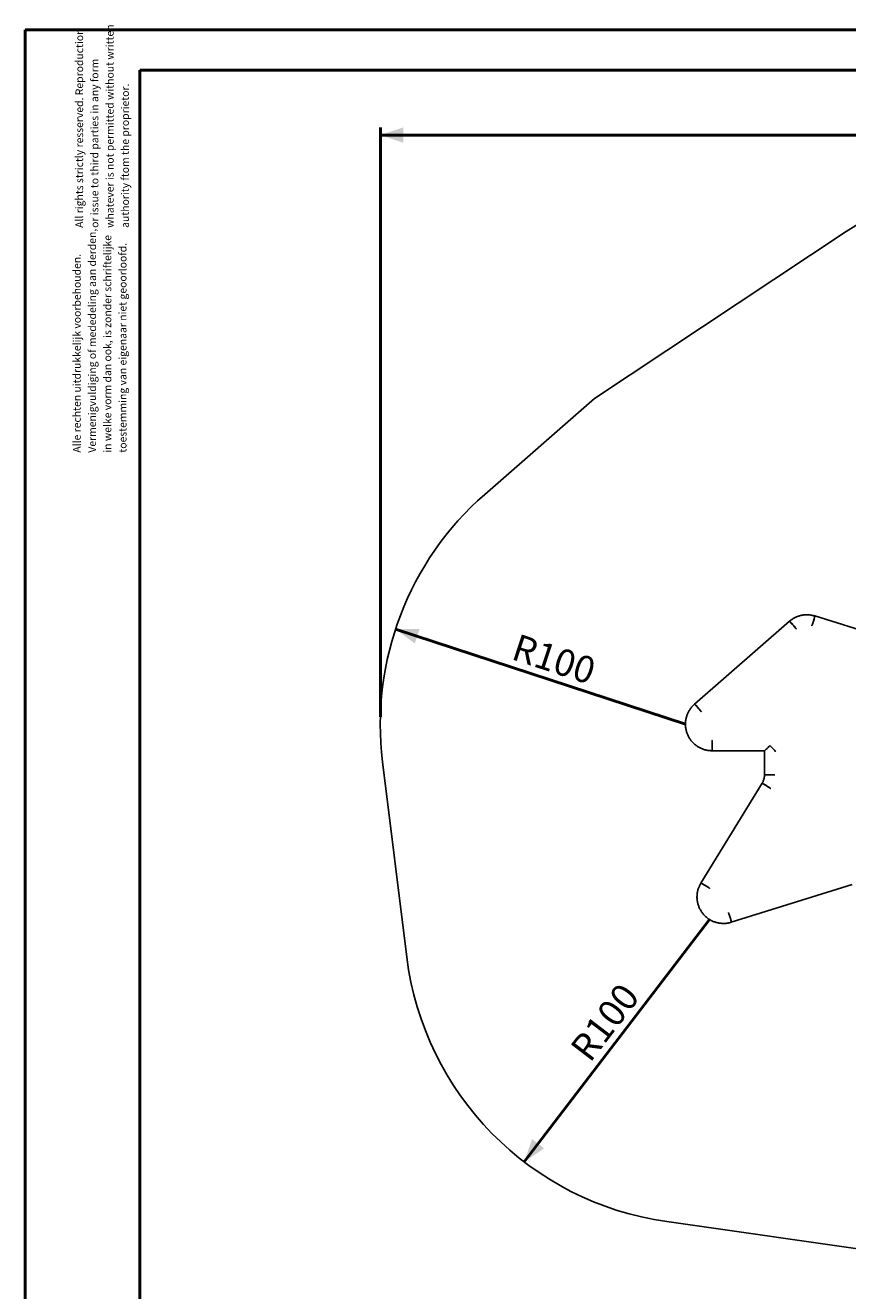
# Paper-space layout 'Op betonpoer' of a CAD drawing. Units: millimetres. Extents: x 0 to 42, y 0 to 29.8.
# Drawn here: x 0 to 10.8, y 13.2 to 29.8 of the extents above; entities that cross this region are included whole.
import ezdxf

# ---------------------------------------------------------------- set-up
doc = ezdxf.new("R2010")
doc.units = ezdxf.units.MM
doc.layers.add('LE_NORM', color=179, linetype='Continuous', lineweight=50)
doc.styles.add('SLDTEXTSTYLE0', font='TXT', dxfattribs={"width": 0.605})
doc.dimstyles.new('SLDDIMSTYLE6', dxfattribs={"dimtxt": 0.35, "dimasz": 0.3, "dimexe": 0, "dimexo": 0.0625, "dimgap": 0.0875, "dimtad": 1, "dimdec": 1, "dimlfac": 25, "dimrnd": 1e-09, "dimzin": 12, "dimdsep": 46, "dimtxsty": 'SLDTEXTSTYLE0', "dimsah": 1, "dimcen": 0, "dimadec": 0, "dimazin": 3, "dimtfac": 1, "dimtdec": 1, "dimtofl": 0, "dimtmove": 0, "dimatfit": 3, "dimfxl": 0, "dimfrac": 2, "dimtolj": 1, "dimtzin": 12, "dimarcsym": 0})
doc.dimstyles.new('SLDDIMSTYLE7', dxfattribs={"dimtxt": 0.35, "dimasz": 0.3, "dimexe": 0, "dimexo": 0.0625, "dimgap": 0.0875, "dimtad": 1, "dimdec": 1, "dimlfac": 25, "dimrnd": 1e-09, "dimzin": 12, "dimdsep": 46, "dimtxsty": 'SLDTEXTSTYLE0', "dimsah": 1, "dimcen": 0.09, "dimadec": 0, "dimazin": 3, "dimtfac": 1, "dimtdec": 1, "dimtofl": 0, "dimtmove": 0, "dimatfit": 3, "dimfxl": 0, "dimfrac": 2, "dimtolj": 1, "dimtzin": 12, "dimarcsym": 0})

# ---------------------------------------------------------------- blocks, each defined once
blk = doc.blocks.new('SW_NOTE_0_9')
at = {"color": 0, "linetype": 'Continuous', "lineweight": 0, "char_height": 0.1, "attachment_point": 1, "rotation": 90, "style": 'SLDTEXTSTYLE0'}
for s, insert in [('Vermenigvuldiging of mededeling aan derden,', (0.071, 0)), ('in welke vorm dan ook, is zonder schriftelijke', (0.271, 0)), ('toestemming van eigenaar niet geoorloofd.', (0.471, 0)), ('Alle rechten uitdrukkelijk voorbehouden.', (-0.129, 0))]:
    blk.add_mtext(s, dxfattribs=dict(at, insert=insert))
blk = doc.blocks.new('SW_NOTE_0_10')
at = {"color": 0, "linetype": 'Continuous', "lineweight": 0, "char_height": 0.1, "attachment_point": 1, "rotation": 90, "style": 'SLDTEXTSTYLE0'}
for s, insert in [('whatever is not permitted without written', (0.271, 0)), ('All rights strictly resserved. Reproduction', (-0.129, 0)), ('or issue to third parties in any form', (0.071, 0)), ('authority ftom the proprietor.', (0.471, 0))]:
    blk.add_mtext(s, dxfattribs=dict(at, insert=insert))
blk = doc.blocks.new('_D_33')
at = {"layer": 'LE_NORM'}
blk.add_line((4.853, 21.844), (8.654, 20.598), dxfattribs=at)
blk.add_solid([(4.853, 21.844), (5.106, 21.656), (5.169, 21.846)], dxfattribs=at)
at = {"layer": 'LE_NORM', "insert": (6.463, 21.789), "char_height": 0.35, "attachment_point": 1, "rotation": 341.8515, "style": 'SLDTEXTSTYLE0'}
blk.add_mtext('R100', dxfattribs=at)
blk = doc.blocks.new('_D_34')
at = {"layer": 'LE_NORM'}
blk.add_line((6.54, 14.861), (8.97, 18.038), dxfattribs=at)
blk.add_solid([(6.54, 14.861), (6.801, 15.038), (6.643, 15.16)], dxfattribs=at)
at = {"layer": 'LE_NORM', "insert": (7.124, 16.362), "char_height": 0.35, "attachment_point": 1, "rotation": 52.5783, "style": 'SLDTEXTSTYLE0'}
blk.add_mtext('R100', dxfattribs=at)
blk = doc.blocks.new('_D_38')
at = {"layer": 'LE_NORM'}
for p, q in [((4.654, 20.697), (4.654, 28.421)), ((21.285, 20.697), (21.285, 28.421)), ((4.654, 28.321), (21.285, 28.321))]:
    blk.add_line(p, q, dxfattribs=at)
for points in [[(4.654, 28.321), (4.954, 28.221), (4.954, 28.421)], [(21.285, 28.321), (20.985, 28.421), (20.985, 28.221)]]:
    blk.add_solid(points, dxfattribs=at)
at = {"layer": 'LE_NORM', "insert": (12.476, 28.773), "char_height": 0.35, "attachment_point": 1, "style": 'SLDTEXTSTYLE0'}
blk.add_mtext('415,8', dxfattribs=at)

psp = doc.layouts.new('Op betonpoer')

# ---------------------------------------------------------------- linework, layer by layer
at = {"color": 7, "linetype": 'Continuous', "lineweight": 50}
for p, q in [((0.0000129, 0.0000068), (0.0000129, 29.7000068)), ((0.0000129, 29.7000068), (42.0000129, 29.7000068)), ((1.5000129, 29.1700068), (41.3000129, 29.1700068)), ((1.5000129, 0.5100068), (1.5000129, 29.1700068))]:
    psp.add_line(p, q, dxfattribs=at)
at = {"color": 7, "linetype": 'Continuous', "lineweight": 25}
for p, q in [((10.7586632, 27.0550952), (7.4631871, 24.869719)), ((7.4631871, 24.869719), (6.0218684, 23.6105651)), ((10.0165357, 21.9469714), (8.7723835, 20.8600646)), ((10.0167274, 21.947032), (10.0165362, 21.9469719)), ((11.3866582, 21.691168), (10.3477207, 22.0166707)), ((8.7725752, 20.8601253), (8.7723835, 20.8600646)), ((9.0001459, 20.2507877), (9.6895061, 20.2507877)), ((9.6893201, 20.2507877), (9.6893201, 19.9347193)), ((9.8232006, 20.2410337), (9.834849, 20.2527143)), ((9.8240529, 20.2424839), (9.8328089, 20.2512642)), ((9.8241201, 20.2425513), (9.8241201, 20.2509737)), ((9.8241201, 20.2507877), (9.8323338, 20.2507877)), ((4.6837973, 20.1069511), (5.0006566, 17.5463867)), ((9.8232006, 19.9347193), (9.6893201, 19.9347193)), ((9.6893201, 19.9347193), (9.7617237, 19.9347193)), ((9.7617237, 19.9347193), (9.8232006, 19.9347193)), ((9.6578824, 19.8232721), (8.8560086, 18.515867)), ((9.6580843, 19.8233429), (9.6578826, 19.8232724)), ((8.8562105, 18.5159377), (8.8560086, 18.515867)), ((9.2546948, 18.0023554), (10.8401785, 18.4989099)), ((8.4082388, 14.0773203), (12.4071892, 13.5096956))]:
    psp.add_line(p, q, dxfattribs=at)
at = {"color": 7, "linetype": 'Continuous', "lineweight": 25, "flags": 128}
for points in [[(10.0165357, 21.9469714), (10.0172104, 21.9468965), (10.0188716, 21.9458162), (10.0214281, 21.9436788), (10.0248255, 21.9405297), (10.0289912, 21.9364361), (10.0338366, 21.9314851), (10.0392584, 21.9257824), (10.0451409, 21.9194495), (10.0513589, 21.9126214), (10.0577798, 21.9054435), (10.0642668, 21.8980689), (10.0706815, 21.8906547), (10.0768873, 21.883359), (10.0827519, 21.8763372), (10.0881504, 21.8697391), (10.0929676, 21.8637052), (10.0971009, 21.8583641), (10.1004622, 21.8538297), (10.1029798, 21.8501987), (10.1046001, 21.8475483), (10.1052886, 21.8459352), (10.1053124, 21.8457529)], [(10.1053124, 21.8457529), (10.1050622, 21.8466094), (10.1039047, 21.8487469), (10.1018302, 21.851896), (10.0988829, 21.8559896), (10.0951256, 21.8609405), (10.0906384, 21.8666432), (10.0855169, 21.8729761), (10.0798703, 21.8798043), (10.0738189, 21.8869822), (10.0674918, 21.8943568), (10.0610237, 21.901771), (10.0545525, 21.9090667), (10.0482161, 21.9160885), (10.0421497, 21.9226866), (10.0364824, 21.9287205), (10.0313351, 21.9340616), (10.0268175, 21.9385959), (10.0230258, 21.942227), (10.0200409, 21.9448773), (10.0179264, 21.9464905), (10.0167274, 21.947032)], [(10.3082608, 21.8884752), (10.3090927, 21.8895595), (10.3106352, 21.8922654), (10.3125388, 21.8962519), (10.3147626, 21.9014341), (10.3172595, 21.9077016), (10.3199761, 21.9149207), (10.3228545, 21.9229377), (10.3258334, 21.9315816), (10.3288494, 21.9406682), (10.3318381, 21.9500039), (10.3347358, 21.9593897), (10.3374807, 21.9686255), (10.3400145, 21.9775145), (10.342283, 21.9858672), (10.3442379, 21.9935056), (10.3458376, 22.000267), (10.3470479, 22.0060071), (10.3478431, 22.0106038), (10.3482062, 22.0139589), (10.3481295, 22.016001), (10.3476145, 22.0166866)], [(10.3477209, 22.0166706), (10.3479263, 22.0165149), (10.3482229, 22.0151475), (10.3480794, 22.0124416), (10.3474987, 22.0084551), (10.3464932, 22.0032729), (10.3450845, 21.9970054), (10.3433024, 21.9897863), (10.3411851, 21.9817693), (10.3387775, 21.9731254), (10.3361311, 21.9640387), (10.3333022, 21.9547031), (10.3303511, 21.9453173), (10.3273408, 21.9360815), (10.3243353, 21.9271925), (10.3213988, 21.9188398), (10.3185938, 21.9112014), (10.3159801, 21.90444), (10.3136135, 21.8986999), (10.3115442, 21.8941032), (10.3098166, 21.8907481), (10.3084673, 21.888706), (10.3082608, 21.8884752)], [(8.772384, 20.8600651), (8.7730582, 20.8599897), (8.7747194, 20.8589095), (8.7772759, 20.856772), (8.7806732, 20.8536229), (8.784839, 20.8495293), (8.7896844, 20.8445784), (8.7951062, 20.8388757), (8.8009887, 20.8325428), (8.8072067, 20.8257146), (8.8136276, 20.8185367), (8.8201145, 20.8111621), (8.8265293, 20.8037479), (8.8327351, 20.7964522), (8.8385997, 20.7894304), (8.8439982, 20.7828323), (8.8488154, 20.7767984), (8.8529487, 20.7714573), (8.85631, 20.766923), (8.8588276, 20.7632919), (8.8604479, 20.7606416), (8.8611364, 20.7590284), (8.8611602, 20.7588461)], [(8.8611602, 20.7588461), (8.86091, 20.7597027), (8.8597525, 20.7618401), (8.857678, 20.7649892), (8.8547307, 20.7690829), (8.8509734, 20.7740338), (8.8464862, 20.7797365), (8.8413647, 20.7860694), (8.8357181, 20.7928976), (8.8296667, 20.8000754), (8.8233396, 20.8074501), (8.8168715, 20.8148642), (8.8104003, 20.82216), (8.8040639, 20.8291817), (8.7979975, 20.8357799), (8.7923302, 20.8418138), (8.7871829, 20.8471548), (8.7826653, 20.8516892), (8.7788736, 20.8553202), (8.7758887, 20.8579706), (8.7737742, 20.8595837), (8.7725752, 20.8601253)], [(9.0001459, 20.2507877), (9.0005112, 20.2509675), (9.0012339, 20.2524002), (9.0019334, 20.255235), (9.0025948, 20.2594116), (9.003204, 20.2648408), (9.0037481, 20.2714071), (9.0042153, 20.2789704), (9.0045959, 20.2873696), (9.0048816, 20.2964256), (9.0050663, 20.3059454), (9.0051462, 20.3157261), (9.0051195, 20.3255593), (9.0049869, 20.3352354), (9.004751, 20.3445482), (9.004417, 20.3532991), (9.003992, 20.3613017), (9.0034849, 20.3683853), (9.0029068, 20.3743992), (9.0022698, 20.3792149), (9.0015875, 20.38273), (9.0008745, 20.3848694), (9.0007398, 20.3851112)], [(9.0007398, 20.3851112), (9.0012339, 20.3839752), (9.0019334, 20.3811404), (9.0025948, 20.3769638), (9.003204, 20.3715346), (9.0037481, 20.3649683), (9.0042153, 20.357405), (9.0045959, 20.3490058), (9.0048816, 20.3399498), (9.0050663, 20.33043), (9.0051462, 20.3206493), (9.0051195, 20.3108161), (9.0049869, 20.30114), (9.004751, 20.2918272), (9.004417, 20.2830763), (9.003992, 20.2750737), (9.0034849, 20.2679901), (9.0029068, 20.2619762), (9.0022698, 20.2571605), (9.0015875, 20.2536454), (9.0008745, 20.251506), (9.0001459, 20.2507877)], [(9.6578824, 19.8232721), (9.6586023, 19.8232487), (9.660542, 19.8224981), (9.6636495, 19.821013), (9.6678586, 19.818825), (9.6730797, 19.8159808), (9.6792014, 19.8125408), (9.6860933, 19.8085786), (9.6936084, 19.8041785), (9.7015867, 19.7994342), (9.709858, 19.794447), (9.7182461, 19.7893231), (9.7265721, 19.7841717), (9.7346587, 19.7791026), (9.7423335, 19.7742239), (9.7494329, 19.7696394), (9.7558056, 19.7654471), (9.7613158, 19.7617361), (9.765846, 19.7585856), (9.7692997, 19.7560627), (9.7716033, 19.7542212), (9.7721404, 19.7537335)], [(9.7721404, 19.7537335), (9.7705989, 19.755054), (9.7677126, 19.757242), (9.7637099, 19.7600863), (9.7586763, 19.7635262), (9.752719, 19.7674884), (9.7459649, 19.7718886), (9.7385581, 19.7766328), (9.7306563, 19.78162), (9.722428, 19.7867439), (9.7140486, 19.7918953), (9.7056966, 19.7969644), (9.6975501, 19.8018432), (9.6897827, 19.8064276), (9.6825599, 19.81062), (9.6760357, 19.814331), (9.6703492, 19.8174815), (9.6656214, 19.8200043), (9.6619533, 19.8218458), (9.659423, 19.8229666), (9.6580843, 19.8233429)], [(8.8560088, 18.5158673), (8.8567285, 18.5158435), (8.8586682, 18.515093), (8.8617757, 18.5136079), (8.8659848, 18.5114199), (8.8712059, 18.5085756), (8.8773276, 18.5051357), (8.8842195, 18.5011734), (8.8917346, 18.4967733), (8.8997129, 18.4920291), (8.9079842, 18.4870418), (8.9163723, 18.4819179), (8.9246983, 18.4767665), (8.9327849, 18.4716974), (8.9404597, 18.4668187), (8.9475591, 18.4622343), (8.9539318, 18.4580419), (8.959442, 18.4543309), (8.9639722, 18.4511804), (8.9674259, 18.4486575), (8.9697295, 18.4468161), (8.9702666, 18.4463283)], [(8.9702666, 18.4463283), (8.9687251, 18.4476488), (8.9658388, 18.4498368), (8.9618361, 18.4526811), (8.9568025, 18.456121), (8.9508452, 18.4600833), (8.9440911, 18.4644834), (8.9366843, 18.4692276), (8.9287825, 18.4742149), (8.9205542, 18.4793388), (8.9121748, 18.4844902), (8.9038228, 18.4895593), (8.8956763, 18.494438), (8.8879089, 18.4990224), (8.8806861, 18.5032148), (8.8741619, 18.5069258), (8.8684754, 18.5100763), (8.8637476, 18.5125992), (8.8600795, 18.5144406), (8.8575492, 18.5155614), (8.8562105, 18.5159377)], [(9.2162733, 18.1291709), (9.2176224, 18.1267648), (9.2195255, 18.1227782), (9.2217488, 18.1175958), (9.224245, 18.1113281), (9.2269608, 18.1041087), (9.2298384, 18.0960915), (9.2328165, 18.0874473), (9.2358315, 18.0783604), (9.2388192, 18.0690244), (9.2417159, 18.0596383), (9.2444599, 18.0504022), (9.2469927, 18.0415129), (9.2492603, 18.0331599), (9.2512145, 18.0255213), (9.2528134, 18.0187597), (9.2540232, 18.0130193), (9.2548179, 18.0084226), (9.2551806, 18.0050673), (9.2551037, 18.0030251), (9.2546944, 18.0023553)], [(9.2546948, 18.0023554), (9.2549005, 18.0025112), (9.2551972, 18.0038787), (9.2550539, 18.0065846), (9.2544737, 18.0105713), (9.2534688, 18.0157537), (9.2520607, 18.0220213), (9.2502794, 18.0292407), (9.2481628, 18.037258), (9.2457562, 18.0459022), (9.2431107, 18.0549891), (9.2402828, 18.0643251), (9.2373327, 18.0737111), (9.2343234, 18.0829472), (9.2313188, 18.0918365), (9.2283832, 18.1001895), (9.225579, 18.1078282), (9.222966, 18.1145898), (9.2205999, 18.1203301), (9.2185312, 18.1249269), (9.2168039, 18.1282821), (9.2162733, 18.1291709)]]:
    psp.add_lwpolyline(points, dxfattribs=at)
at = {"color": 7, "linetype": 'Continuous', "lineweight": 25}
for centre, start, end in [((12.9693282, 23.7214844), 56.44987902, 123.55012098), ((8.6535185, 20.5981877), 131.14086485, 187.05425491), ((8.9703778, 18.0376233), 187.05425491, 261.92120851)]:
    psp.add_arc(centre, 4, start, end, dxfattribs=at)
for major_axis, end_param in [((0.0673535, 0.0673535), 4.7495419147), ((-0.0673535, 0.0673535), 4.675236046)]:
    psp.add_ellipse((9.7567201, 20.3181877), major_axis=major_axis, ratio=0.0371700384, start_param=3.1787455879, end_param=end_param, dxfattribs=at)
for points, knots in [([(10.3477207, 22.0166707), (10.3438095, 22.0178507), (10.3332259, 22.0210436), (10.3156863, 22.0252508), (10.2951012, 22.028959), (10.2743251, 22.0313993), (10.2534415, 22.0325846), (10.2325245, 22.0325048), (10.2116506, 22.0311618), (10.1908955, 22.0285601), (10.1703348, 22.0247092), (10.1500431, 22.0196233), (10.1300943, 22.0133207), (10.1105609, 22.0058244), (10.0915136, 21.9971618), (10.0730226, 21.9873636), (10.0551521, 21.9764683), (10.0379779, 21.9645044), (10.0252329, 21.954477), (10.0182441, 21.9484458), (10.0165357, 21.9469714)], [0, 0, 0, 0, 0.0346613746, 0.0937945995, 0.1529327592, 0.2120697625, 0.271205864, 0.3303413338, 0.3894764456, 0.4486113958, 0.5077464718, 0.5668819584, 0.6260181345, 0.6851552682, 0.7442936129, 0.8034334039, 0.8625748546, 0.9217181535, 0.9808634615, 1, 1, 1, 1]), ([(8.7723835, 20.8600646), (8.7693343, 20.8573434), (8.7610809, 20.8499775), (8.7483242, 20.8372027), (8.7343964, 20.8215648), (8.7214464, 20.8050997), (8.7095068, 20.7878855), (8.698625, 20.7699801), (8.6888398, 20.7514496), (8.6801869, 20.7323613), (8.6726978, 20.7127846), (8.6663999, 20.6927907), (8.6613161, 20.6724523), (8.657465, 20.6518435), (8.6548606, 20.6310391), (8.6535125, 20.610115), (8.6534256, 20.5891472), (8.6546002, 20.5682122), (8.6570322, 20.5473861), (8.6607126, 20.5267447), (8.6656282, 20.5063633), (8.6717609, 20.4863159), (8.6790886, 20.4666756), (8.6875845, 20.4475139), (8.6972176, 20.4289005), (8.7079529, 20.4109032), (8.7197513, 20.3935875), (8.7325698, 20.3770163), (8.7463617, 20.3612501), (8.7610769, 20.3463461), (8.7766616, 20.3323585), (8.7930593, 20.3193383), (8.81021, 20.3073327), (8.8280516, 20.2963854), (8.8465188, 20.2865362), (8.8655447, 20.2778209), (8.88506, 20.2702711), (8.9049935, 20.2639139), (8.9252729, 20.258774), (8.9458245, 20.2548637), (8.9665731, 20.2522209), (8.9847129, 20.2509571), (8.9959137, 20.2508342), (9.0001459, 20.2507877)], [0, 0, 0, 0, 0.0145737296, 0.0394476179, 0.0643244867, 0.0892023393, 0.1140811759, 0.1389609832, 0.163841734, 0.1887233874, 0.2136058898, 0.2384891756, 0.263373168, 0.2882577802, 0.313142917, 0.3380284755, 0.362914347, 0.3878004185, 0.4126865383, 0.437572587, 0.4624584489, 0.4873440107, 0.5122291635, 0.5371138037, 0.5619978351, 0.58688117, 0.6117637303, 0.6366454492, 0.6615262717, 0.6864061555, 0.7112850721, 0.7361630069, 0.7610399596, 0.7859159443, 0.8107909893, 0.8356651368, 0.8605384425, 0.8854109744, 0.9102828122, 0.935154046, 0.9600247749, 0.9848951059, 1, 1, 1, 1]), ([(9.6893201, 19.9347193), (9.6892932, 19.9322133), (9.6892078, 19.9242481), (9.6881816, 19.9108452), (9.6857377, 19.8946368), (9.6820407, 19.8786656), (9.6771383, 19.8630246), (9.6710327, 19.84782), (9.6645576, 19.8345561), (9.6598312, 19.8265664), (9.6578824, 19.8232721)], [0, 0, 0, 0, 0.064094018, 0.2037147411, 0.3433627177, 0.4830133389, 0.6226693268, 0.7623333014, 0.9020077091, 1, 1, 1, 1]), ([(8.8560086, 18.515867), (8.8539081, 18.5123595), (8.8482212, 18.5028635), (8.8398441, 18.4868586), (8.8312, 18.4677692), (8.8237355, 18.4481823), (8.8174584, 18.4281821), (8.8123969, 18.407838), (8.808568, 18.387225), (8.8059862, 18.3664178), (8.8046608, 18.3454922), (8.8045966, 18.3245244), (8.8057939, 18.3035906), (8.8082485, 18.2827672), (8.8119513, 18.2621298), (8.816889, 18.2417537), (8.8230435, 18.2217131), (8.8303924, 18.2020808), (8.8389091, 18.1829283), (8.8485624, 18.1643254), (8.8593172, 18.1463398), (8.8711344, 18.129037), (8.8839708, 18.1124798), (8.8977799, 18.0967286), (8.9125112, 18.0818406), (8.9281111, 18.0678701), (8.9445228, 18.0548677), (8.9616866, 18.0428808), (8.9795399, 18.031953), (8.9980179, 18.0221239), (9.0170532, 18.0134293), (9.0365766, 18.0059007), (9.0565171, 17.9995655), (9.076802, 17.9944466), (9.0973577, 17.9905627), (9.1181094, 17.9879277), (9.1389816, 17.9865514), (9.1598985, 17.9864383), (9.1807836, 17.9875903), (9.2015629, 17.9899972), (9.2221534, 17.9936727), (9.2398676, 17.9978907), (9.2506181, 18.0011278), (9.2546948, 18.0023554)], [0, 0, 0, 0, 0.0145703675, 0.0394479758, 0.0643285477, 0.0892099681, 0.1140921704, 0.1389750779, 0.1638586036, 0.188742652, 0.2136271201, 0.2385118993, 0.2633968764, 0.288281899, 0.3131668484, 0.3380516089, 0.3629360674, 0.3878201149, 0.4127036481, 0.4375865708, 0.4624687956, 0.4873502445, 0.5122308509, 0.5371105601, 0.56198933, 0.5868671324, 0.6117439529, 0.6366197914, 0.6614946624, 0.6863685943, 0.7112416297, 0.7361138244, 0.7609852467, 0.7858559764, 0.8107261039, 0.8355957285, 0.860464957, 0.8853339023, 0.9102026813, 0.9350713777, 0.9599401086, 0.9848089941, 1, 1, 1, 1])]:
    psp.add_open_spline(points, degree=3, knots=knots, dxfattribs=at)

# ---------------------------------------------------------------- block references
at = {"color": 7, "linetype": 'Continuous', "lineweight": 0}
for name, p in [('SW_NOTE_0_10', (0.7867675, 27.1045304)), ('SW_NOTE_0_9', (0.7554683, 24.1575093))]:
    psp.add_blockref(name, p, dxfattribs=at)

# ---------------------------------------------------------------- dimensions: what is measured, and where the dimension line sits
at = {"layer": 'LE_NORM'}
dim = psp.add_linear_dim(base=(21.2851378, 28.3214844), p1=(4.6535185, 20.5981877), p2=(21.2851378, 20.5981877), dimstyle='SLDDIMSTYLE7', dxfattribs=at)
dim.commit()
dim.dimension.update_dxf_attribs({"geometry": '_D_38', "text_midpoint": (12.9693282, 28.3214844), "dimtype": 160})
for center, mpoint, picture, middle in [((8.6535185, 20.5981877), (4.8525094, 21.8441127), '_D_33', (6.7530149, 21.2211512)), ((8.9703778, 18.0376233), (6.5396722, 14.8608844), '_D_34', (7.755026, 16.4492549))]:
    dim = psp.add_radius_dim(center=center, mpoint=mpoint, dimstyle='SLDDIMSTYLE6', dxfattribs=at)
    dim.commit()
    dim.dimension.update_dxf_attribs({"geometry": picture, "text_midpoint": middle, "dimtype": 164})

doc.saveas('drawing.dxf')
